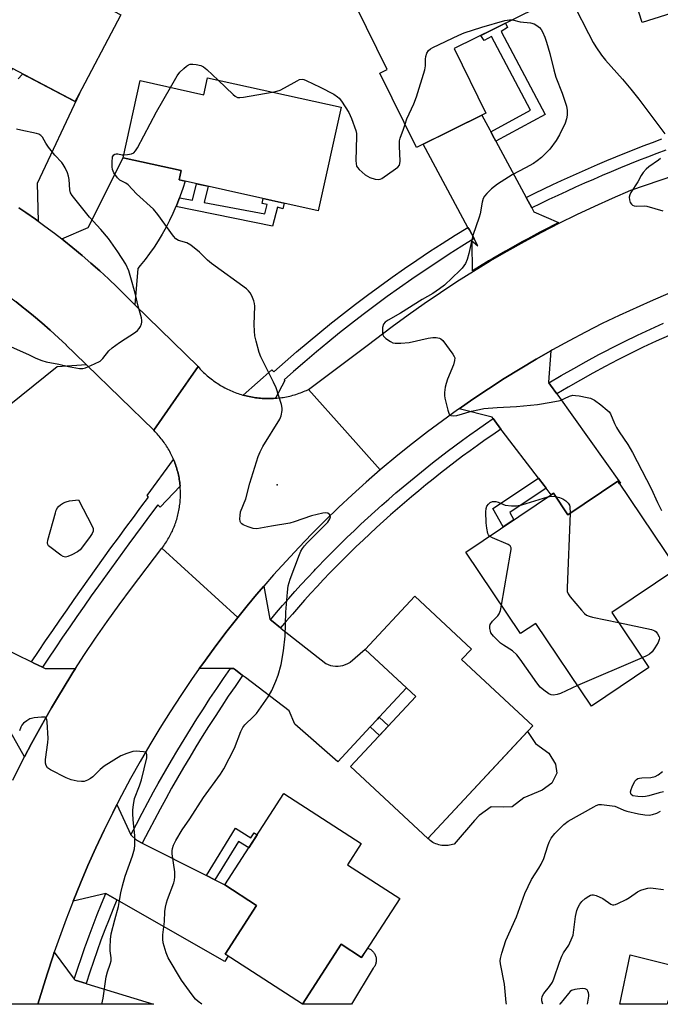
# Model space of a CAD drawing. Units: inches. Extents: x 1243766 to 1249766, y 525454 to 529455.
# Drawn here: x 1248408 to 1248614, y 525454 to 525771 of the extents above; entities that cross this region are included whole.
import ezdxf

# ---------------------------------------------------------------- set-up
doc = ezdxf.new("R2010")
doc.units = ezdxf.units.IN
doc.header["$MEASUREMENT"] = 0
for name, color, linetype in [('BLDG-Footprint', 5, 'Continuous'), ('CULTRL-Pad', 6, 'Continuous'), ('ELEV-Spot Elevation', 7, 'Continuous'), ('TRANS-Non Street Sidewalk', 7, 'Continuous'), ('TRANS-Road', 130, 'Continuous'), ('TRANS-Street Sidewalk', 7, 'Continuous'), ('Undefined', 1, 'Continuous')]:
    doc.layers.add(name, color=color, linetype=linetype)

msp = doc.modelspace()

# ---------------------------------------------------------------- linework, layer by layer
at = {"layer": 'BLDG-Footprint'}
for points, elevation in [([(1248661.23, 525817.79), (1248668.62, 525794.61), (1248636.72, 525784.44), (1248638.37, 525779.26), (1248608.07, 525769.59), (1248597.35, 525803.21), (1248641.29, 525817.22), (1248642.96, 525811.97)], 393.78), ([(1248557.95, 525740.53), (1248535.63, 525729.55), (1248523.9, 525753.39), (1248526.27, 525754.56), (1248512.96, 525781.63), (1248529.79, 525789.9), (1248528.35, 525792.83), (1248558.06, 525807.44), (1248574.34, 525774.31), (1248547.77, 525761.25)], 395.29), ([(1248421.99, 525791.64), (1248418.02, 525784.12), (1248440.73, 525772.12), (1248426.01, 525744.26), (1248405.88, 525754.9), (1248401.85, 525747.26), (1248370.81, 525763.67), (1248385.1, 525790.69), (1248393.16, 525786.43), (1248401.61, 525802.41)], 395.55), ([(1248468.57, 525751.91), (1248511.42, 525742.4), (1248504.06, 525709.22), (1248459.41, 525719.12), (1248460.07, 525722.1), (1248441.4, 525726.24), (1248446.89, 525750.98), (1248467.35, 525746.44)], 396.36), ([(1248600.27, 525622.42), (1248619.24, 525594.3), (1248598.36, 525580.22), (1248610.26, 525562.58), (1248591.86, 525550.17), (1248573.94, 525576.73), (1248569.1, 525573.47), (1248551.47, 525599.6), (1248579.6, 525618.56), (1248584.27, 525611.63)], 425.48), ([(1248572.99, 525543.88), (1248539.31, 525507.68), (1248514.49, 525530.78), (1248535.44, 525553.29), (1248519.19, 525568.42), (1248535.07, 525585.48), (1248553.3, 525568.52), (1248550.15, 525565.13)], 398.03), ([(1248530.26, 525488.43), (1248518.03, 525469.54), (1248511.48, 525473.79), (1248499, 525454.5), (1248474.2, 525470.61), (1248484.3, 525486.2), (1248474.09, 525492.81), (1248493.07, 525522.11), (1248517.84, 525506.07), (1248513.46, 525499.31)], 397.72)]:
    msp.add_lwpolyline(points, close=True, dxfattribs=dict(at, elevation=elevation))
at = {"layer": 'CULTRL-Pad'}
for points in [[(1248566.35, 525517.92), (1248563.62, 525517.79), (1248559.58, 525517.92), (1248555.81, 525515.06), (1248554.24, 525513.49), (1248547.73, 525505.94), (1248547.26, 525505.78), (1248546.77, 525505.64), (1248546.28, 525505.54), (1248545.78, 525505.47), (1248545.28, 525505.43), (1248544.77, 525505.42), (1248544.27, 525505.44), (1248543.77, 525505.5), (1248543.27, 525505.58), (1248542.78, 525505.7), (1248542.3, 525505.85), (1248541.82, 525506.03), (1248541.36, 525506.24), (1248540.92, 525506.47), (1248540.49, 525506.74), (1248540.08, 525507.03), (1248539.68, 525507.34), (1248539.31, 525507.68), (1248571.27, 525542.03), (1248573.91, 525538.24), (1248578.2, 525535.11), (1248580.29, 525531.59), (1248580.68, 525528.73), (1248579.12, 525525.47), (1248575.99, 525523.26), (1248570.13, 525520.79)], [(1248511.48, 525473.79), (1248518.03, 525469.54), (1248519.97, 525472.54), (1248520.24, 525472.44), (1248520.49, 525472.32), (1248520.74, 525472.19), (1248520.98, 525472.03), (1248521.21, 525471.87), (1248521.42, 525471.68), (1248521.63, 525471.48), (1248521.81, 525471.27), (1248521.99, 525471.05), (1248522.14, 525470.81), (1248522.28, 525470.56), (1248522.4, 525470.31), (1248522.51, 525470.04), (1248522.59, 525469.77), (1248522.66, 525469.5), (1248522.7, 525469.22), (1248522.73, 525468.94), (1248522.73, 525468.65), (1248522.72, 525468.37), (1248522.69, 525468.09), (1248522.64, 525467.81), (1248522.56, 525467.54), (1248522.47, 525467.27), (1248522.36, 525467.01), (1248522.23, 525466.76), (1248522.09, 525466.51), (1248521.93, 525466.28), (1248521.75, 525466.06), (1248514.81, 525454.5), (1248499, 525454.5)], [(1248619.7, 525466.57), (1248616.16, 525454.49), (1248600.96, 525454.49), (1248604.25, 525470.37)]]:
    msp.add_lwpolyline(points, close=True, dxfattribs=at)
at = {"layer": 'ELEV-Spot Elevation'}
msp.add_point((1248490.92, 525621.19, 396.23), dxfattribs=at)
at = {"layer": 'TRANS-Non Street Sidewalk'}
for points in [[(1248561.15, 525731.52), (1248560.6, 525732.53), (1248559.51, 525734.57), (1248572.3, 525741.49), (1248559.73, 525765.08), (1248557.33, 525763.83), (1248556.28, 525765.43), (1248564.28, 525769.37), (1248564.86, 525767.98), (1248562.79, 525766.72), (1248576.99, 525740.07)], [(1248458.39, 525710.52), (1248458.42, 525710.57), (1248458.65, 525711.12), (1248459.54, 525713.4), (1248463.72, 525712.6), (1248464.97, 525717.89), (1248468.71, 525717.06), (1248467.48, 525711.88), (1248486.95, 525708.18), (1248487.73, 525711.17), (1248486.07, 525711.51), (1248486.41, 525713.14), (1248493.19, 525711.63), (1248492.69, 525709.86), (1248490.99, 525710.31), (1248489.4, 525704.24)], [(1248577.28, 525620.14), (1248565.61, 525612.32), (1248566.93, 525610.02), (1248563.52, 525607.72), (1248560.16, 525613.6), (1248574.79, 525623.4), (1248576.61, 525621.02)], [(1248520.8, 525543.51), (1248523.14, 525546.02), (1248523.7, 525546.62), (1248526.64, 525543.83), (1248523.75, 525540.73)], [(1248470.91, 525494.42), (1248468.22, 525495.78), (1248477.56, 525510.99), (1248482.41, 525507.88), (1248483.51, 525509.49), (1248484.52, 525508.92), (1248481.79, 525504.7), (1248478.52, 525506.8)]]:
    msp.add_lwpolyline(points, close=True, dxfattribs=at)
at = {"layer": 'TRANS-Road'}
for points in [[(1248407.75, 525751.5), (1248409.03, 525752.92), (1248409.23, 525753.13), (1248410.56, 525752.43), (1248410.96, 525752.21), (1248425.55, 525744.5), (1248426.01, 525744.26), (1248427.39, 525746.88), (1248413.88, 525717.98), (1248414.13, 525705.88), (1248413.25, 525706.51), (1248410.14, 525708.68), (1248407.97, 525710.12)], [(1248617.37, 525682.94), (1248610.7, 525680.1), (1248600.75, 525675.61), (1248595.33, 525672.99), (1248589.95, 525670.28), (1248584.63, 525667.48), (1248579.36, 525664.58), (1248578.74, 525664.23), (1248574.13, 525661.59), (1248568.96, 525658.51), (1248563.85, 525655.35), (1248558.79, 525652.09), (1248553.79, 525648.74), (1248549.31, 525645.63), (1248548.84, 525645.31), (1248543.96, 525641.79), (1248539.14, 525638.19), (1248534.38, 525634.51), (1248529.69, 525630.74), (1248524.03, 525626), (1248512.61, 525638.79), (1248500.97, 525651.84), (1248519.83, 525665.9), (1248527.86, 525672.06), (1248532.95, 525675.8), (1248538.11, 525679.44), (1248543.33, 525682.99), (1248548.61, 525686.45), (1248553.95, 525689.81), (1248559.35, 525693.08), (1248564.81, 525696.26), (1248570.32, 525699.35), (1248575.88, 525702.33), (1248581.49, 525705.22), (1248587.16, 525708.01), (1248592.87, 525710.7), (1248598.63, 525713.29), (1248604.43, 525715.78), (1248628.07, 525723.83)], [(1248407.97, 525710.12), (1248410.14, 525708.68), (1248413.25, 525706.51), (1248414.13, 525705.88), (1248416.33, 525704.29), (1248419.37, 525702.02), (1248421.8, 525700.14), (1248422.37, 525699.69), (1248425.33, 525697.32), (1248428.24, 525694.89), (1248431.11, 525692.41), (1248433.94, 525689.88), (1248436.73, 525687.3), (1248439.47, 525684.67), (1248442.16, 525682), (1248445.23, 525678.99), (1248465.48, 525659.17), (1248458.36, 525648.96), (1248451.25, 525638.74), (1248429.71, 525659.7), (1248425.79, 525663.51), (1248423.24, 525665.99), (1248423.1, 525666.13), (1248420.64, 525668.43), (1248418, 525670.83), (1248415.32, 525673.18), (1248412.6, 525675.48), (1248409.84, 525677.73), (1248409.55, 525677.97), (1248407.04, 525679.94)], [(1248405.98, 525526.45), (1248408.94, 525532.33), (1248409.8, 525533.97), (1248412.01, 525538.17), (1248415.18, 525543.95), (1248416.16, 525545.66), (1248418.46, 525549.67), (1248421, 525553.96), (1248421.82, 525555.34), (1248425.29, 525560.94), (1248426.14, 525562.27), (1248428.86, 525566.49), (1248432.52, 525571.97), (1248436.28, 525577.39), (1248440.13, 525582.74), (1248444.07, 525588.02), (1248453.89, 525600.85), (1248466.08, 525589.77), (1248478.27, 525578.68), (1248474.43, 525573.79), (1248470.67, 525568.83), (1248467, 525563.81), (1248465.9, 525562.25), (1248463.42, 525558.72), (1248459.94, 525553.58), (1248456.53, 525548.37), (1248453.22, 525543.1), (1248450, 525537.78), (1248446.88, 525532.4), (1248443.85, 525526.97), (1248440.91, 525521.49), (1248439.41, 525518.57), (1248438.08, 525515.95), (1248435.33, 525510.37), (1248432.69, 525504.74), (1248430.14, 525499.07), (1248427.7, 525493.35), (1248425.35, 525487.59), (1248423.11, 525481.79), (1248420.96, 525475.95), (1248419.33, 525471.24), (1248418.92, 525470.07), (1248416.99, 525464.16), (1248414.06, 525454.51), (1248379.21, 525454.51)], [(1248373.37, 525583.22), (1248412.02, 525564.39), (1248412.79, 525564.01), (1248415.55, 525562.66), (1248416.39, 525562.25), (1248426.14, 525562.27), (1248425.29, 525560.94), (1248421.82, 525555.34), (1248421, 525553.96), (1248418.46, 525549.67), (1248416.16, 525545.66), (1248415.18, 525543.95), (1248412.01, 525538.17), (1248409.8, 525533.97), (1248405.42, 525541.69)]]:
    msp.add_lwpolyline(points, dxfattribs=at)
for points in [[(1248559.51, 525734.57), (1248560.6, 525732.53), (1248561.15, 525731.52), (1248570.85, 525713.5), (1248570.86, 525713.47), (1248572.67, 525710.11), (1248572.76, 525709.95), (1248573.34, 525708.87), (1248581.26, 525705.4), (1248580.9, 525705.22), (1248576.52, 525702.97), (1248575.29, 525702.33), (1248571.4, 525700.24), (1248569.72, 525699.35), (1248564.22, 525696.26), (1248560.15, 525693.9), (1248558.76, 525693.08), (1248558.17, 525692.73), (1248553.6, 525689.96), (1248553.56, 525698.93), (1248553.56, 525699.45), (1248553.92, 525699.15), (1248555.39, 525697.92), (1248554.52, 525699.52), (1248554.12, 525700.26), (1248552.63, 525703.04), (1248552.18, 525703.87), (1248537.79, 525730.62), (1248556.65, 525739.89), (1248559.18, 525735.18)], [(1248459.54, 525713.4), (1248458.65, 525711.12), (1248458.42, 525710.57), (1248458.39, 525710.52), (1248457.42, 525708.3), (1248456.35, 525706.07), (1248455.21, 525703.88), (1248453.99, 525701.72), (1248452.71, 525699.6), (1248451.36, 525697.53), (1248449.95, 525695.5), (1248448.47, 525693.52), (1248446.92, 525691.58), (1248446.17, 525690.69), (1248445.23, 525678.99), (1248442.16, 525682), (1248439.47, 525684.67), (1248436.73, 525687.3), (1248433.94, 525689.88), (1248431.11, 525692.41), (1248428.24, 525694.89), (1248425.33, 525697.32), (1248422.37, 525699.69), (1248421.8, 525700.14), (1248430.22, 525703.8), (1248441.4, 525726.24), (1248460.07, 525722.1), (1248459.41, 525719.12), (1248461.32, 525718.7), (1248460.58, 525716.35), (1248459.77, 525714.02)], [(1248429.71, 525659.7), (1248420.22, 525659.12), (1248393.69, 525637.83), (1248394.76, 525638.96), (1248393.77, 525640.01), (1248382.38, 525651.94), (1248384.63, 525654.09), (1248385.71, 525655.12), (1248386.8, 525656.17), (1248387.93, 525657.25), (1248403.72, 525672.38), (1248405.02, 525681.48), (1248407.04, 525679.94), (1248409.55, 525677.97), (1248409.84, 525677.73), (1248412.6, 525675.48), (1248415.32, 525673.18), (1248418, 525670.83), (1248420.64, 525668.43), (1248423.1, 525666.13), (1248423.24, 525665.99), (1248425.79, 525663.51)], [(1248578.2, 525653.98), (1248578.73, 525653.23), (1248580.7, 525650.47), (1248581.06, 525649.96), (1248601.2, 525621.76), (1248600.87, 525621.54), (1248600.27, 525622.42), (1248584.27, 525611.63), (1248579.6, 525618.56), (1248578.86, 525618.07), (1248577.28, 525620.14), (1248576.61, 525621.02), (1248574.79, 525623.4), (1248563.2, 525638.59), (1248562.78, 525639.14), (1248560.76, 525641.78), (1248560.24, 525642.47), (1248559.9, 525642.91), (1248549.31, 525645.63), (1248553.79, 525648.74), (1248558.79, 525652.09), (1248563.85, 525655.35), (1248568.96, 525658.51), (1248574.13, 525661.59), (1248578.74, 525664.23), (1248578.05, 525654.19)], [(1248480.03, 525650.02), (1248480.4, 525649.92), (1248480.91, 525649.79), (1248481.42, 525649.67), (1248481.93, 525649.56), (1248482.44, 525649.46), (1248482.96, 525649.36), (1248483.48, 525649.28), (1248483.99, 525649.2), (1248484.52, 525649.13), (1248485.04, 525649.08), (1248485.56, 525649.03), (1248486.08, 525648.99), (1248486.6, 525648.96), (1248487.13, 525648.94), (1248487.65, 525648.93), (1248488.17, 525648.93), (1248488.7, 525648.93), (1248489.22, 525648.95), (1248489.74, 525648.97), (1248490.27, 525649.01), (1248490.41, 525649.02), (1248490.79, 525649.05), (1248491.31, 525649.1), (1248491.83, 525649.16), (1248492.35, 525649.23), (1248492.87, 525649.31), (1248493.39, 525649.4), (1248493.9, 525649.5), (1248494.41, 525649.6), (1248494.92, 525649.72), (1248495.43, 525649.84), (1248495.94, 525649.98), (1248496.44, 525650.12), (1248496.95, 525650.27), (1248497.44, 525650.43), (1248497.94, 525650.6), (1248498.43, 525650.77), (1248498.92, 525650.96), (1248499.41, 525651.15), (1248499.89, 525651.35), (1248500.37, 525651.56), (1248500.97, 525651.84), (1248512.61, 525638.79), (1248524.03, 525626), (1248519.49, 525622.06), (1248515.02, 525618.03), (1248510.62, 525613.93), (1248506.29, 525609.74), (1248502.03, 525605.49), (1248497.85, 525601.16), (1248493.75, 525596.76), (1248489.72, 525592.29), (1248486.58, 525588.65), (1248484.3, 525586.01), (1248481.26, 525582.36), (1248478.27, 525578.68), (1248466.08, 525589.77), (1248453.89, 525600.85), (1248454.19, 525601.25), (1248454.48, 525601.66), (1248454.77, 525602.06), (1248455.05, 525602.48), (1248455.32, 525602.89), (1248455.59, 525603.32), (1248455.84, 525603.74), (1248456.1, 525604.17), (1248456.34, 525604.61), (1248456.58, 525605.05), (1248456.8, 525605.49), (1248457.02, 525605.94), (1248457.24, 525606.39), (1248457.44, 525606.85), (1248457.64, 525607.31), (1248457.83, 525607.77), (1248458.01, 525608.24), (1248458.18, 525608.7), (1248458.34, 525609.17), (1248458.5, 525609.65), (1248458.64, 525610.12), (1248458.78, 525610.6), (1248458.91, 525611.08), (1248459.03, 525611.57), (1248459.15, 525612.05), (1248459.25, 525612.54), (1248459.35, 525613.03), (1248459.44, 525613.52), (1248459.52, 525614.01), (1248459.59, 525614.51), (1248459.65, 525615), (1248459.7, 525615.5), (1248459.75, 525615.99), (1248459.79, 525616.49), (1248459.81, 525616.99), (1248459.83, 525617.49), (1248459.84, 525617.98), (1248459.84, 525618.49), (1248459.83, 525618.98), (1248459.82, 525619.48), (1248459.79, 525619.98), (1248459.76, 525620.48), (1248459.73, 525620.85), (1248459.72, 525620.98), (1248459.67, 525621.47), (1248459.61, 525621.96), (1248459.54, 525622.46), (1248459.46, 525622.95), (1248459.38, 525623.44), (1248459.29, 525623.89), (1248459.18, 525624.42), (1248459.07, 525624.91), (1248458.95, 525625.39), (1248458.82, 525625.88), (1248458.68, 525626.36), (1248458.54, 525626.83), (1248458.39, 525627.31), (1248458.23, 525627.78), (1248458.06, 525628.25), (1248457.88, 525628.71), (1248457.7, 525629.18), (1248457.61, 525629.37), (1248457.5, 525629.64), (1248457.3, 525630.09), (1248457.09, 525630.55), (1248456.87, 525631), (1248456.65, 525631.44), (1248456.42, 525631.88), (1248456.17, 525632.32), (1248455.93, 525632.75), (1248455.67, 525633.18), (1248455.41, 525633.6), (1248455.14, 525634.02), (1248454.86, 525634.44), (1248454.57, 525634.84), (1248454.28, 525635.25), (1248453.98, 525635.65), (1248453.68, 525636.04), (1248453.36, 525636.43), (1248453.04, 525636.81), (1248452.72, 525637.19), (1248452.39, 525637.56), (1248452.04, 525637.93), (1248451.7, 525638.29), (1248451.25, 525638.74), (1248458.36, 525648.96), (1248465.48, 525659.17), (1248465.83, 525658.78), (1248466.18, 525658.39), (1248466.54, 525658.02), (1248466.91, 525657.64), (1248467.29, 525657.28), (1248467.67, 525656.92), (1248468.06, 525656.56), (1248468.45, 525656.22), (1248468.85, 525655.88), (1248469.26, 525655.55), (1248469.67, 525655.22), (1248470.09, 525654.91), (1248470.51, 525654.6), (1248470.94, 525654.29), (1248471.37, 525654), (1248471.81, 525653.71), (1248472.25, 525653.43), (1248472.7, 525653.16), (1248473.15, 525652.89), (1248473.61, 525652.64), (1248474.07, 525652.39), (1248474.53, 525652.15), (1248475, 525651.91), (1248475.48, 525651.69), (1248475.95, 525651.48), (1248476.43, 525651.27), (1248476.92, 525651.07), (1248477.41, 525650.88), (1248477.9, 525650.7), (1248478.4, 525650.53), (1248478.89, 525650.36), (1248479.39, 525650.21), (1248479.9, 525650.06)], [(1248488.72, 525577.93), (1248489.1, 525577.63), (1248491.99, 525575.34), (1248492.23, 525575.14), (1248506.52, 525563.83), (1248507.27, 525563.52), (1248508.04, 525563.28), (1248508.83, 525563.12), (1248509.64, 525563.05), (1248510.45, 525563.05), (1248511.25, 525563.13), (1248512.04, 525563.29), (1248512.82, 525563.53), (1248513.56, 525563.84), (1248514.27, 525564.22), (1248514.33, 525564.26), (1248519.21, 525568.44), (1248519.19, 525568.42), (1248532.49, 525556.04), (1248523.7, 525546.62), (1248523.14, 525546.02), (1248520.8, 525543.51), (1248510.34, 525532.32), (1248496.62, 525544.38), (1248494.8, 525548.72), (1248480.7, 525559.4), (1248479.82, 525560.07), (1248477.51, 525561.82), (1248476.92, 525562.26), (1248475.87, 525562.26), (1248465.9, 525562.25), (1248467, 525563.81), (1248470.67, 525568.83), (1248474.43, 525573.79), (1248478.27, 525578.68), (1248481.26, 525582.36), (1248484.3, 525586.01), (1248486.58, 525588.65), (1248488.55, 525578.06)], [(1248443.91, 525508.91), (1248445.58, 525507.23), (1248447.12, 525506.45), (1248447.54, 525506.24), (1248468.22, 525495.78), (1248470.91, 525494.42), (1248474.09, 525492.81), (1248484.3, 525486.2), (1248474.2, 525470.61), (1248475.14, 525470), (1248474.14, 525468.25), (1248439.43, 525488.05), (1248439.4, 525488.07), (1248435.89, 525490.07), (1248425.35, 525487.59), (1248427.7, 525493.35), (1248430.14, 525499.07), (1248432.69, 525504.74), (1248435.33, 525510.37), (1248438.08, 525515.95), (1248439.41, 525518.57)], [(1248425.73, 525462.6), (1248425.98, 525462.26), (1248429.56, 525461.16), (1248429.8, 525461.09), (1248451.2, 525454.51), (1248414.06, 525454.51), (1248416.99, 525464.16), (1248418.92, 525470.07), (1248419.33, 525471.24)]]:
    msp.add_lwpolyline(points, close=True, dxfattribs=at)
at = {"layer": 'TRANS-Street Sidewalk'}
for points in [[(1248615.74, 525728.65), (1248612.8, 525727.54), (1248609.87, 525726.42), (1248606.94, 525725.28), (1248604.02, 525724.12), (1248601.12, 525722.94), (1248598.22, 525721.74), (1248595.33, 525720.51), (1248592.45, 525719.27), (1248589.58, 525718.01), (1248586.72, 525716.73), (1248583.86, 525715.43), (1248581.02, 525714.11), (1248578.19, 525712.78), (1248575.36, 525711.42), (1248572.67, 525710.11), (1248570.86, 525713.47), (1248570.85, 525713.5), (1248573.68, 525714.88), (1248576.53, 525716.25), (1248579.39, 525717.6), (1248582.25, 525718.93), (1248585.13, 525720.24), (1248588.02, 525721.53), (1248590.91, 525722.81), (1248593.82, 525724.06), (1248596.73, 525725.29), (1248599.66, 525726.5), (1248602.59, 525727.69), (1248605.53, 525728.86), (1248608.48, 525730.02), (1248611.43, 525731.15), (1248614.4, 525732.26)], [(1248616.75, 525669.18), (1248612.6, 525667.3), (1248608.47, 525665.37), (1248604.38, 525663.38), (1248600.3, 525661.34), (1248596.26, 525659.24), (1248592.26, 525657.08), (1248588.28, 525654.87), (1248584.34, 525652.6), (1248580.7, 525650.47), (1248578.73, 525653.23), (1248578.2, 525653.98), (1248582.16, 525656.33), (1248586.15, 525658.62), (1248590.18, 525660.86), (1248594.24, 525663.05), (1248596.58, 525664.27), (1248598.34, 525665.18), (1248602.46, 525667.25), (1248606.62, 525669.27), (1248610.8, 525671.23), (1248615.01, 525673.12)]]:
    msp.add_lwpolyline(points, dxfattribs=at)
for points in [[(1248554.12, 525700.26), (1248550.25, 525697.8), (1248546.18, 525695.22), (1248542.14, 525692.6), (1248538.13, 525689.93), (1248534.15, 525687.22), (1248530.2, 525684.46), (1248526.28, 525681.65), (1248522.4, 525678.8), (1248518.55, 525675.9), (1248514.73, 525672.96), (1248510.95, 525669.97), (1248507.21, 525666.94), (1248503.5, 525663.87), (1248499.83, 525660.75), (1248496.2, 525657.6), (1248493.18, 525654.92), (1248493.4, 525654.69), (1248490.41, 525649.02), (1248490.27, 525649.01), (1248489.74, 525648.97), (1248489.22, 525648.95), (1248488.7, 525648.93), (1248488.17, 525648.93), (1248487.65, 525648.93), (1248487.13, 525648.94), (1248486.6, 525648.96), (1248486.08, 525648.99), (1248485.56, 525649.03), (1248485.04, 525649.08), (1248484.52, 525649.13), (1248483.99, 525649.2), (1248483.48, 525649.28), (1248482.96, 525649.36), (1248482.44, 525649.46), (1248481.93, 525649.56), (1248481.42, 525649.67), (1248480.91, 525649.79), (1248480.4, 525649.92), (1248480.03, 525650.02), (1248489.15, 525658.18), (1248489.82, 525657.49), (1248493.45, 525660.72), (1248497.12, 525663.91), (1248500.83, 525667.05), (1248504.57, 525670.16), (1248508.36, 525673.22), (1248508.77, 525673.55), (1248512.18, 525676.23), (1248516.03, 525679.2), (1248519.92, 525682.13), (1248523.84, 525685.02), (1248527.8, 525687.85), (1248531.79, 525690.64), (1248535.81, 525693.38), (1248539.86, 525696.08), (1248543.94, 525698.72), (1248548.04, 525701.32), (1248552.18, 525703.87), (1248552.63, 525703.04)], [(1248562.78, 525639.14), (1248560.13, 525637.33), (1248557.69, 525635.63), (1248555.26, 525633.9), (1248552.85, 525632.15), (1248550.45, 525630.38), (1248548.06, 525628.59), (1248545.69, 525626.78), (1248543.33, 525624.95), (1248540.99, 525623.1), (1248538.66, 525621.22), (1248536.35, 525619.33), (1248534.06, 525617.41), (1248531.78, 525615.48), (1248529.52, 525613.52), (1248527.28, 525611.55), (1248525.05, 525609.56), (1248522.84, 525607.55), (1248520.64, 525605.51), (1248518.47, 525603.47), (1248516.31, 525601.4), (1248514.17, 525599.31), (1248512.05, 525597.21), (1248509.95, 525595.09), (1248507.87, 525592.95), (1248505.8, 525590.79), (1248503.76, 525588.62), (1248501.73, 525586.43), (1248499.73, 525584.22), (1248497.75, 525582), (1248495.78, 525579.76), (1248493.84, 525577.51), (1248491.99, 525575.34), (1248489.1, 525577.63), (1248488.72, 525577.93), (1248490.66, 525580.23), (1248492.63, 525582.51), (1248494.62, 525584.77), (1248496.63, 525587.02), (1248498.66, 525589.25), (1248500.71, 525591.47), (1248502.77, 525593.67), (1248503.21, 525594.12), (1248506.97, 525598.01), (1248509.1, 525600.16), (1248511.24, 525602.29), (1248513.41, 525604.4), (1248515.59, 525606.49), (1248517.79, 525608.57), (1248520.01, 525610.62), (1248522.25, 525612.66), (1248524.5, 525614.68), (1248526.77, 525616.67), (1248529.06, 525618.65), (1248531.37, 525620.61), (1248533.69, 525622.55), (1248536.03, 525624.46), (1248538.38, 525626.36), (1248540.75, 525628.24), (1248543.14, 525630.09), (1248545.54, 525631.92), (1248547.95, 525633.73), (1248550.38, 525635.52), (1248552.83, 525637.29), (1248555.28, 525639.04), (1248557.76, 525640.76), (1248560.24, 525642.47), (1248560.76, 525641.78)], [(1248459.73, 525620.85), (1248453.33, 525614.11), (1248452.59, 525614.79), (1248450.24, 525611.69), (1248447.82, 525608.46), (1248445.41, 525605.22), (1248443.23, 525602.26), (1248433.54, 525588.86), (1248431.2, 525585.57), (1248428.88, 525582.26), (1248426.57, 525578.95), (1248424.27, 525575.62), (1248421.99, 525572.29), (1248419.72, 525568.96), (1248417.46, 525565.61), (1248415.55, 525562.66), (1248412.79, 525564.01), (1248412.02, 525564.39), (1248414.27, 525567.75), (1248416.54, 525571.11), (1248418.81, 525574.46), (1248421.11, 525577.8), (1248423.41, 525581.14), (1248425.73, 525584.47), (1248428.06, 525587.79), (1248430.4, 525591.09), (1248432.76, 525594.4), (1248435.13, 525597.69), (1248437.51, 525600.97), (1248439.91, 525604.24), (1248442.32, 525607.51), (1248444.74, 525610.76), (1248447.17, 525614.01), (1248449.61, 525617.24), (1248449.17, 525617.84), (1248457.61, 525629.37), (1248457.7, 525629.18), (1248457.88, 525628.71), (1248458.06, 525628.25), (1248458.23, 525627.78), (1248458.39, 525627.31), (1248458.54, 525626.83), (1248458.68, 525626.36), (1248458.82, 525625.88), (1248458.95, 525625.39), (1248459.07, 525624.91), (1248459.18, 525624.42), (1248459.29, 525623.89), (1248459.38, 525623.44), (1248459.46, 525622.95), (1248459.54, 525622.46), (1248459.61, 525621.96), (1248459.67, 525621.47), (1248459.72, 525620.98)], [(1248479.82, 525560.07), (1248477.37, 525556.53), (1248475.21, 525553.35), (1248473.08, 525550.14), (1248470.98, 525546.92), (1248468.9, 525543.67), (1248466.85, 525540.41), (1248464.82, 525537.13), (1248462.83, 525533.83), (1248460.86, 525530.52), (1248458.93, 525527.18), (1248457.02, 525523.84), (1248455.13, 525520.47), (1248453.29, 525517.09), (1248451.46, 525513.7), (1248449.67, 525510.29), (1248447.54, 525506.24), (1248447.12, 525506.45), (1248445.58, 525507.23), (1248443.91, 525508.91), (1248445.69, 525512.36), (1248447.5, 525515.8), (1248449.34, 525519.23), (1248451.21, 525522.65), (1248452.74, 525525.39), (1248455.04, 525529.43), (1248456.99, 525532.79), (1248458.98, 525536.14), (1248460.99, 525539.47), (1248463.04, 525542.78), (1248465.11, 525546.08), (1248467.21, 525549.35), (1248469.33, 525552.61), (1248471.48, 525555.85), (1248473.66, 525559.07), (1248475.87, 525562.26), (1248476.92, 525562.26), (1248477.51, 525561.82)], [(1248439.43, 525488.05), (1248438.25, 525485.13), (1248436.9, 525481.79), (1248435.58, 525478.42), (1248434.31, 525475.04), (1248433.07, 525471.64), (1248431.88, 525468.23), (1248430.73, 525464.8), (1248429.56, 525461.16), (1248425.98, 525462.26), (1248425.73, 525462.6), (1248426.85, 525466.08), (1248428.02, 525469.55), (1248429.23, 525473.01), (1248429.33, 525473.3), (1248430.48, 525476.45), (1248431.77, 525479.88), (1248433.1, 525483.29), (1248434.47, 525486.69), (1248435.89, 525490.07), (1248439.4, 525488.07)]]:
    msp.add_lwpolyline(points, close=True, dxfattribs=at)
at = {"layer": 'Undefined'}
msp.add_line((1248608.14, 525565.73, 398), (1248587.35, 525556.86, 398), dxfattribs=at)
for points, elevation in [([(1248567.64, 525787.94), (1248572.31, 525785.81), (1248576.31, 525784.52), (1248578.82, 525783.26), (1248579.99, 525782.34), (1248582.38, 525779.59), (1248584.8, 525777.09), (1248585.77, 525775.79), (1248586.5, 525774.61), (1248590.86, 525766.07), (1248592.37, 525763.26), (1248593.27, 525761.81), (1248595.09, 525759.18), (1248596.33, 525757.56), (1248601.86, 525751.45), (1248604.5, 525748.25), (1248607.01, 525745.05), (1248615.44, 525733.89)], 394), ([(1248566.53, 525770.47), (1248568.89, 525769.88), (1248572.3, 525769.48), (1248573.4, 525769.19), (1248574.31, 525768.66), (1248575.13, 525767.97), (1248575.66, 525767.35), (1248576.1, 525766.58), (1248576.84, 525764.97), (1248577.44, 525763.29), (1248578.44, 525759.64), (1248579.72, 525754.47), (1248580.43, 525752.09), (1248582.39, 525746.99), (1248583.85, 525742.81), (1248584.06, 525741.35), (1248584.07, 525739.86), (1248583.87, 525738.7), (1248583.42, 525737.3), (1248581.59, 525733.53), (1248580.53, 525731.77), (1248578.43, 525729.02), (1248575.8, 525726.33), (1248574.42, 525725.2), (1248573.2, 525724.4), (1248570.69, 525722.97), (1248566.4, 525720.72), (1248561.61, 525717.73), (1248560.66, 525717.02), (1248559.78, 525716.22), (1248558.29, 525714.74), (1248557.53, 525713.85), (1248557.1, 525713.09), (1248556.72, 525711.97), (1248556.06, 525708.26), (1248555.78, 525707.13), (1248553.73, 525701.31), (1248552.46, 525695.53), (1248551.94, 525693.59), (1248551.4, 525692.31), (1248550.29, 525690.77), (1248549.56, 525690), (1248544.61, 525685.33), (1248543.03, 525684.11), (1248540.85, 525682.65), (1248537.48, 525680.68), (1248530.52, 525676.3), (1248526.51, 525674.1), (1248525.64, 525673.49), (1248525.08, 525672.77), (1248524.78, 525671.68), (1248524.7, 525669.92), (1248524.79, 525669.38), (1248525.02, 525668.91), (1248525.81, 525668.17), (1248527.25, 525667.22), (1248528.01, 525666.85), (1248528.84, 525666.67), (1248530.63, 525666.7), (1248533.32, 525666.94), (1248539.43, 525668.33), (1248540.89, 525668.55), (1248541.99, 525668.54), (1248543.03, 525668.34), (1248543.49, 525668.1), (1248544.09, 525667.51), (1248547.3, 525663.2), (1248547.74, 525662.47), (1248547.91, 525661.95), (1248547.89, 525661.14), (1248547.51, 525659.72), (1248545.63, 525655.14), (1248545.15, 525653.78), (1248544.9, 525652.61), (1248544.67, 525650.83), (1248544.65, 525649.94), (1248544.77, 525649.06), (1248545.68, 525645.24), (1248546.14, 525643.92), (1248546.45, 525643.56), (1248546.63, 525643.46), (1248547.53, 525643.36), (1248548.56, 525643.51), (1248553.33, 525644.84), (1248555.86, 525645.46), (1248557.28, 525645.72), (1248561.6, 525646.02), (1248567.74, 525646.33), (1248574.55, 525647.06), (1248578.89, 525647.75), (1248581.75, 525648.33), (1248584.81, 525649.72), (1248585.89, 525649.98), (1248586.73, 525649.94), (1248587.86, 525649.77), (1248590.43, 525649.29), (1248591.54, 525649), (1248592.78, 525648.36), (1248594.85, 525646.89), (1248596.91, 525645.24), (1248597.48, 525644.64), (1248597.92, 525644), (1248599.25, 525640.87), (1248599.88, 525639.66), (1248600.74, 525638.26), (1248603.52, 525634.19), (1248605.05, 525631.57), (1248611.03, 525620.05), (1248613.05, 525615.53), (1248614.32, 525613)], 396), ([(1248531.97, 525736.99), (1248532.55, 525738.72), (1248534.79, 525743.47), (1248535.65, 525745.75), (1248538.3, 525754.46), (1248538.52, 525755.76), (1248538.52, 525757.84), (1248538.62, 525758.7), (1248538.95, 525759.76), (1248539.5, 525760.67), (1248540.17, 525761.2), (1248540.94, 525761.62), (1248549.29, 525765.6), (1248550.93, 525766.31), (1248556.6, 525768.11), (1248564.07, 525770.26), (1248565.48, 525770.52), (1248566.53, 525770.47)], 396), ([(1248456.7, 525748.81), (1248458.81, 525752.46), (1248459.66, 525753.66), (1248460.88, 525754.91), (1248461.76, 525755.66), (1248462.47, 525756.09), (1248462.95, 525756.24), (1248463.78, 525756.29), (1248464.94, 525756.14), (1248466.38, 525755.8), (1248467.25, 525755.41), (1248468.36, 525754.55), (1248471.91, 525751.17)], 396), ([(1248471.91, 525751.17), (1248476.74, 525746.54), (1248477.4, 525745.99), (1248478.12, 525745.6), (1248478.92, 525745.53), (1248480.05, 525745.66), (1248489.34, 525747.3)], 396), ([(1248489.34, 525747.3), (1248490.78, 525747.58), (1248491.85, 525747.91), (1248493.27, 525748.62), (1248497.32, 525750.95), (1248498.09, 525751.29), (1248498.9, 525751.4), (1248499.43, 525751.3), (1248500.23, 525751.01), (1248504.74, 525748.89), (1248509.14, 525746.58), (1248510.29, 525745.81), (1248510.82, 525745.29), (1248511.52, 525744.37), (1248513.93, 525740.7), (1248514.77, 525738.85), (1248516.16, 525734.93), (1248516.37, 525734.01), (1248516.43, 525733.13), (1248516.2, 525725.21), (1248516.23, 525724.35), (1248516.41, 525723.56), (1248516.67, 525723.1), (1248517.22, 525722.47), (1248519.14, 525720.77), (1248520.69, 525719.91), (1248522.37, 525719.33), (1248523.5, 525719.19), (1248524.03, 525719.3), (1248524.54, 525719.53), (1248528.93, 525722.61), (1248529.61, 525723.16), (1248530.14, 525723.79), (1248530.35, 525724.39), (1248530.44, 525725.17), (1248530.18, 525729.9), (1248530.22, 525731.65), (1248530.42, 525732.46), (1248531.5, 525735.39), (1248531.97, 525736.99)], 396), ([(1248441.6, 525727.14), (1248442.79, 525727.22), (1248444.17, 525727.47), (1248444.88, 525727.8), (1248445.44, 525728.39), (1248446.03, 525729.38), (1248452.14, 525740.92), (1248456.7, 525748.81)], 396), ([(1248405.44, 525665.54), (1248411, 525663.03), (1248413.44, 525661.84), (1248415.32, 525661.09), (1248416.74, 525660.74), (1248420.83, 525659.97), (1248423.93, 525659.22), (1248427.4, 525658.56), (1248428.53, 525658.52), (1248429.35, 525658.73), (1248432.28, 525660.03), (1248434.07, 525660.97), (1248434.9, 525661.73), (1248436.88, 525664.21), (1248437.9, 525665.22), (1248440.27, 525666.9), (1248445.36, 525670.25), (1248446.03, 525670.76), (1248446.57, 525671.38), (1248447.01, 525672.1), (1248447.33, 525672.86), (1248447.45, 525673.39), (1248447.45, 525673.94), (1248447.3, 525674.78), (1248446.23, 525678.53), (1248445.39, 525682.32), (1248444.38, 525686.19), (1248443.25, 525689.88), (1248442.28, 525692.06), (1248439.75, 525696.01), (1248436.76, 525700.26), (1248434.26, 525703.21), (1248430.65, 525707.09), (1248425.06, 525714.06), (1248424.57, 525714.99), (1248424.32, 525715.96), (1248424.1, 525719.18), (1248423.94, 525720.33), (1248423.54, 525721.41), (1248422.77, 525723), (1248422.2, 525724.02), (1248421.7, 525724.73), (1248419.5, 525727.04), (1248417.46, 525729.62), (1248416.62, 525730.85), (1248415.52, 525732.86), (1248415.05, 525733.4), (1248414.4, 525733.78), (1248413.6, 525734.04), (1248408.56, 525735.05), (1248407.19, 525735.41)], 394), ([(1248466.76, 525454.5), (1248465.53, 525455.4), (1248464.7, 525456.16), (1248463.59, 525457.52), (1248460.13, 525462.25), (1248455.9, 525469.42), (1248455.25, 525471), (1248454.3, 525474.27), (1248454.16, 525475.39), (1248454.18, 525476.83), (1248454.72, 525481.04), (1248454.87, 525484.27), (1248455.04, 525485.69), (1248455.32, 525487.06), (1248455.64, 525488.14), (1248457.67, 525493.53), (1248457.88, 525494.34), (1248458.03, 525495.38), (1248458.01, 525497.02), (1248457.17, 525502.76), (1248457.16, 525503.79), (1248457.29, 525504.51), (1248457.66, 525505.54), (1248458.36, 525507.06), (1248460.43, 525510.51), (1248462.88, 525514.05), (1248467.27, 525520.92), (1248472.69, 525528.41), (1248473.74, 525530.03), (1248477.22, 525536.71), (1248479.24, 525542.02), (1248479.88, 525543.34), (1248480.53, 525544.18), (1248483.32, 525546.82), (1248484.27, 525547.88), (1248488.03, 525553.18), (1248489.18, 525555.24), (1248490.52, 525558.2), (1248491.2, 525560.16), (1248492.14, 525563.59), (1248492.98, 525567.98), (1248493.42, 525572.68), (1248493.67, 525580.34), (1248494.2, 525586.76), (1248494.45, 525588.8), (1248495.06, 525590.94), (1248498.07, 525598.9), (1248498.53, 525599.93), (1248499.03, 525600.78), (1248499.72, 525601.68), (1248500.53, 525602.56), (1248507.17, 525609.27), (1248507.87, 525610.28), (1248508.01, 525610.95), (1248507.91, 525611.37), (1248507.68, 525611.75), (1248507.18, 525612.15), (1248506.44, 525612.25), (1248505.62, 525612.16), (1248501.93, 525611.31), (1248496.38, 525609.32), (1248495, 525608.91), (1248489.06, 525607.99), (1248484.38, 525607.15), (1248483.24, 525607.24), (1248481.6, 525607.77), (1248480.01, 525608.43), (1248479.56, 525608.7), (1248479.22, 525609.05), (1248479.04, 525609.49), (1248478.95, 525610.28), (1248479, 525611.42), (1248479.17, 525612.55), (1248480.85, 525616.76), (1248482.11, 525621.71), (1248484.76, 525630.27), (1248485.42, 525631.8), (1248486.29, 525633.55), (1248491.77, 525642.34), (1248492.22, 525643.4), (1248492.48, 525645.05), (1248492.47, 525645.88), (1248492.25, 525647.03), (1248490.57, 525652.41), (1248489.74, 525654.22), (1248485.61, 525662.3), (1248485.14, 525663.69), (1248484.17, 525667.38), (1248483.77, 525669.09), (1248483.61, 525670.56), (1248483.56, 525672.65), (1248483.69, 525678.57), (1248483.63, 525679.45), (1248483.44, 525680.27), (1248482.79, 525681.85), (1248482.26, 525682.85), (1248481.75, 525683.52), (1248481.1, 525684.09), (1248469.85, 525692.23), (1248468.5, 525693.38), (1248465.93, 525695.9), (1248463.15, 525698.15), (1248461.9, 525698.88), (1248459.26, 525699.67), (1248458.34, 525700.2), (1248457.56, 525701.06), (1248452.6, 525707.98), (1248451.17, 525709.75), (1248445.76, 525714.67), (1248443.08, 525717.47), (1248442.26, 525718.04), (1248440.38, 525719.04), (1248439.58, 525719.78), (1248438.46, 525721.38), (1248438.05, 525722.42), (1248437.95, 525723.3), (1248437.92, 525724.81), (1248438.07, 525726.53), (1248438.41, 525727.12), (1248438.77, 525727.34), (1248439.19, 525727.46), (1248439.69, 525727.46), (1248441.09, 525727.18), (1248441.6, 525727.14)], 396), ([(1248614.05, 525725.96), (1248613.4, 525725.42), (1248610.27, 525723.31), (1248609.4, 525722.54), (1248608.41, 525721.48), (1248607.77, 525720.54), (1248606.68, 525718.5), (1248604.47, 525715.07), (1248604.11, 525714.33), (1248603.94, 525713.55), (1248604.04, 525712.71), (1248604.31, 525711.9), (1248604.72, 525711.29), (1248605.07, 525711.01), (1248605.52, 525710.83), (1248606.28, 525710.72), (1248608.73, 525710.74), (1248609.58, 525710.64), (1248614.71, 525709.15)], 394), ([(1248559.13, 525604.76), (1248558.8, 525605.15), (1248558.58, 525605.63), (1248558.19, 525607.29), (1248558.01, 525609.05), (1248557.9, 525612.61), (1248557.97, 525613.59), (1248558.24, 525614.37), (1248558.74, 525615.05), (1248559.36, 525615.58), (1248560.09, 525615.84), (1248561.13, 525615.85), (1248561.89, 525615.67), (1248563.35, 525614.98), (1248564.14, 525614.73), (1248566.11, 525614.47), (1248567.81, 525614.45), (1248569.53, 525614.84), (1248577.8, 525617.36)], 398), ([(1248577.8, 525617.36), (1248579.02, 525617.61), (1248580.3, 525617.52)], 398), ([(1248580.3, 525617.52), (1248581.59, 525617.2), (1248582.69, 525616.77), (1248583.59, 525616.14), (1248584.37, 525615.38), (1248584.79, 525614.73), (1248584.93, 525614.2), (1248584.95, 525612.09)], 398), ([(1248584.95, 525612.09), (1248584.04, 525588.19), (1248584.08, 525587.03), (1248584.31, 525586.22), (1248584.95, 525585.27), (1248588.61, 525580.97), (1248589.6, 525579.89), (1248590.27, 525579.36), (1248591.05, 525579.03), (1248592.19, 525578.74), (1248600.52, 525577.03)], 398), ([(1248562.96, 525582.57), (1248565.85, 525599.34), (1248566, 525600.49), (1248566, 525601.02), (1248565.87, 525601.48), (1248565.73, 525601.67), (1248565.1, 525602.12), (1248560.11, 525604.18), (1248559.13, 525604.76)], 398), ([(1248587.35, 525556.86), (1248581.93, 525554.28), (1248580.81, 525553.92), (1248579.69, 525553.73), (1248578.9, 525553.83), (1248578.16, 525554.19), (1248576.5, 525555.34), (1248575.39, 525556.27), (1248574.27, 525557.67), (1248568.91, 525565.27), (1248567.82, 525566.7), (1248566.49, 525567.91), (1248563.58, 525569.75), (1248562.66, 525570.42), (1248560.41, 525572.61), (1248559.57, 525573.72), (1248559.37, 525574.25), (1248559.2, 525575.08), (1248559.2, 525575.9), (1248559.35, 525576.4), (1248560.09, 525577.48), (1248561.79, 525579.2), (1248562.25, 525579.8), (1248562.64, 525580.86), (1248562.96, 525582.57)], 398), ([(1248600.52, 525577.03), (1248611.11, 525574.81), (1248612.16, 525574.38), (1248612.58, 525574.04), (1248613.1, 525573.41), (1248613.59, 525572.46), (1248613.66, 525572.01), (1248613.62, 525571.6), (1248613.24, 525570.62), (1248612.19, 525568.86), (1248611.33, 525567.67), (1248610.47, 525566.87), (1248609.72, 525566.43), (1248608.14, 525565.73)], 398), ([(1248434.62, 525454.51), (1248435.06, 525456.47), (1248436.01, 525463.28), (1248436.43, 525464.9), (1248437.29, 525467.35), (1248437.58, 525468.45), (1248437.61, 525469.44), (1248437.32, 525471.6), (1248437.28, 525472.75), (1248437.4, 525475.34), (1248437.64, 525477.06), (1248438.74, 525481.59), (1248439.95, 525485.92), (1248440.31, 525487.79), (1248440.65, 525490.27), (1248441.21, 525492.55), (1248442.13, 525495.63), (1248444.49, 525502.17), (1248445.1, 525504.35), (1248445.24, 525505.61), (1248445.18, 525508.7), (1248444.63, 525513.75), (1248444.51, 525515.73), (1248444.54, 525516.86), (1248444.72, 525518.55), (1248445.1, 525520.5), (1248446.74, 525524.63), (1248447.35, 525526.56), (1248449.03, 525533.58), (1248449.1, 525534.59), (1248448.9, 525535.18), (1248448.53, 525535.43), (1248448.03, 525535.57), (1248445.66, 525535.75), (1248444.51, 525535.6), (1248442.61, 525535.01), (1248440.75, 525534.21), (1248435.39, 525530.98), (1248434.05, 525529.88), (1248431.71, 525527.49), (1248430.98, 525527), (1248429.95, 525526.45), (1248428.87, 525526.05), (1248428.06, 525525.96), (1248426.67, 525526.13), (1248424.73, 525526.56), (1248423.11, 525527.23), (1248418.06, 525529.77), (1248417.14, 525530.41), (1248416.71, 525531.09), (1248416.5, 525531.91), (1248416.46, 525533.06), (1248417.26, 525538.52), (1248417.36, 525539.86), (1248417.06, 525545.12), (1248416.93, 525545.91), (1248416.76, 525546.34), (1248416.63, 525546.49), (1248416.24, 525546.67), (1248415.19, 525546.7), (1248412.86, 525546.45), (1248412.01, 525546.27), (1248411.49, 525546.07), (1248410.54, 525545.52), (1248409.45, 525544.69), (1248408.92, 525544.11), (1248408.53, 525543.45), (1248408.15, 525542.23)], 394), ([(1248614.95, 525522.64), (1248613.61, 525522.42), (1248610.29, 525521.4), (1248609.16, 525521.15), (1248608.28, 525521.1), (1248606.78, 525521.17), (1248605.11, 525521.44), (1248604.58, 525521.82), (1248604.43, 525522.2), (1248604.41, 525522.66), (1248604.6, 525523.46), (1248604.91, 525524.28), (1248605.79, 525526.1), (1248606.32, 525526.67), (1248606.74, 525526.92), (1248607.23, 525527.07), (1248608.06, 525527.18), (1248610.93, 525527.3), (1248612.31, 525527.6), (1248613.31, 525528.11), (1248614.63, 525529.17)], 398), ([(1248564.56, 525454.49), (1248564.46, 525455.09), (1248563.96, 525460.95), (1248562.61, 525467.43), (1248562.57, 525468.45), (1248562.64, 525469.22), (1248563.05, 525470.88), (1248564.39, 525474.96), (1248567.8, 525482.56), (1248570.39, 525490.06), (1248572.56, 525494.53), (1248574.97, 525498.15), (1248575.71, 525499.43), (1248576.53, 525501.3), (1248577.78, 525505.31), (1248578.24, 525506.57), (1248578.87, 525507.77), (1248580.04, 525509.35), (1248583, 525512.16), (1248584.39, 525513.23), (1248592.6, 525517.91), (1248593.38, 525518.3), (1248594.19, 525518.57), (1248595.03, 525518.63), (1248595.89, 525518.56), (1248599.35, 525518.05), (1248600.14, 525517.81), (1248602.28, 525516.76), (1248603.17, 525516.45), (1248606.91, 525515.63), (1248608.94, 525515.27), (1248610.35, 525515.22), (1248611.46, 525515.36), (1248612.81, 525515.84), (1248614, 525516.53)], 398)]:
    msp.add_lwpolyline(points, dxfattribs=dict(at, elevation=elevation))
at = {"layer": 'Undefined', "elevation": 396}
msp.add_lwpolyline([(1248422.93, 525598.05), (1248422.15, 525598.19), (1248421.4, 525598.6), (1248417.85, 525601.29), (1248417.47, 525601.69), (1248417.22, 525602.12), (1248417.16, 525602.61), (1248417.27, 525603.42), (1248419.71, 525612.25), (1248419.98, 525613.08), (1248420.36, 525613.83), (1248420.72, 525614.25), (1248421.37, 525614.79), (1248422.33, 525615.42), (1248423.09, 525615.8), (1248424.19, 525616.07), (1248427.05, 525616.41), (1248431.53, 525607.95), (1248431.82, 525607.17), (1248431.84, 525606.4), (1248431.51, 525605.66), (1248430.86, 525604.69), (1248428.42, 525601.3), (1248427.66, 525600.4), (1248426.77, 525599.73), (1248425, 525598.8), (1248423.71, 525598.23)], close=True, dxfattribs=at)
at = {"layer": 'Undefined'}
for points in [[(1248576.26, 525454.49, 400), (1248576.09, 525454.84, 400), (1248575.91, 525455.59, 400), (1248575.87, 525456.11, 400), (1248576.02, 525456.97, 400), (1248576.52, 525457.97, 400), (1248578.39, 525460.2, 400), (1248579.29, 525461.61, 400), (1248579.73, 525462.7, 400), (1248581.59, 525468.03, 400), (1248582.35, 525469.94, 400), (1248582.88, 525470.96, 400), (1248584.52, 525473.5, 400), (1248585.65, 525475.89, 400), (1248585.94, 525476.71, 400), (1248586.12, 525477.55, 400), (1248586.76, 525482.69, 400), (1248587.17, 525484.63, 400), (1248587.53, 525485.71, 400), (1248588.09, 525486.67, 400), (1248588.79, 525487.49, 400), (1248589.87, 525488.43, 400), (1248591.02, 525489.25, 400), (1248591.49, 525489.5, 400), (1248591.97, 525489.64, 400), (1248592.5, 525489.62, 400), (1248593.32, 525489.39, 400), (1248595.5, 525488.41, 400), (1248598.08, 525486.67, 400), (1248598.55, 525486.47, 400), (1248599.04, 525486.42, 400), (1248599.56, 525486.52, 400), (1248600.35, 525486.83, 400), (1248603.01, 525488.13, 400), (1248604.03, 525488.72, 400), (1248606.67, 525490.56, 400), (1248607.69, 525491.11, 400), (1248608.79, 525491.49, 400), (1248609.93, 525491.75, 400), (1248610.8, 525491.84, 400), (1248611.69, 525491.79, 400), (1248614.99, 525491.32, 400)], [(1248590.52, 525454.49, 400), (1248590.99, 525457.13, 400), (1248591, 525457.69, 400), (1248590.92, 525458.21, 400), (1248590.72, 525458.68, 400), (1248590.45, 525459.09, 400), (1248589.87, 525459.47, 400), (1248588.81, 525459.54, 400), (1248586.52, 525459.23, 400), (1248585.48, 525458.87, 400), (1248585.04, 525458.55, 400), (1248584.45, 525457.94, 400), (1248581.65, 525454.52, 400), (1248581.61, 525454.49, 400)]]:
    msp.add_polyline3d(points, dxfattribs=at)

doc.saveas('drawing.dxf')
